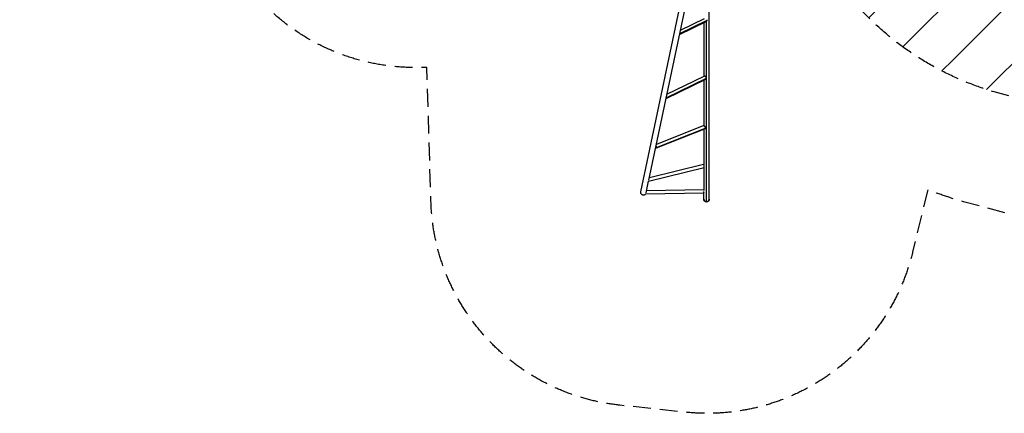
# Model space of a CAD drawing. Units: millimetres. Extents: x -4875 to 5663, y -3692 to 4503.
# Drawn here: x -4875 to 2113, y -3692 to -895 of the extents above; entities that cross this region are included whole.
import ezdxf

# ---------------------------------------------------------------- set-up
doc = ezdxf.new("R2010")
doc.units = ezdxf.units.MM
doc.header["$LTSCALE"] = 20
doc.linetypes.add('HIDDEN', pattern=[9.525, 6.35, -3.175])
for name, color, linetype in [('2d', 230, 'Continuous'), ('EN-Free_Space', 10, 'HIDDEN'), ('EN-Free_Space_Hatch', 10, 'HIDDEN'), ('EN-SafetyZone', 93, 'HIDDEN')]:
    doc.layers.add(name, color=color, linetype=linetype)

msp = doc.modelspace()

# ---------------------------------------------------------------- hatches: boundary and pattern name
at = {"layer": 'EN-Free_Space_Hatch'}
h = msp.add_hatch(dxfattribs=at)
h.set_pattern_fill('ANSI31', color=256, scale=100)
h.set_pattern_definition([(225, (-19, 1541), (224.506, -224.506), [])])
edge = h.paths.add_edge_path()
edge.add_line((1540.8, 3369.3), (2416.5, 1852.5))
edge.add_arc((1550.5, 1352.5), 1000, -32.7517, 30, ccw=False)
edge.add_arc((1550.5, 270.5), 1000, 30, 32.75161, ccw=False)
edge.add_arc((1550.5, 270.5), 1000, 27.91416, 30, ccw=False)
edge.add_line((2434.2, 738.6), (2559.3, 510.6))
edge.add_line((2559.3, 510.6), (3857.1, 169.4))
edge.add_arc((3618.2, -801.6), 1000, 30, 76.18153, ccw=False)
edge.add_arc((3618.2, -801.6), 1000, -105.55207, 30, ccw=False)
edge.add_line((3350.1, -1765), (2705.5, -1585.6))
edge.add_line((2705.5, -1585.6), (2042.2, -1407.9))
edge.add_arc((2629.8, 603.3), 2095.3, 211.7064, 253.71384, ccw=False)
edge.add_line((847.2, -497.9), (707.1, -266.7))
edge.add_arc((1550.5, 270.5), 1000, 210, 212.49635, ccw=False)
edge.add_arc((1550.5, 270.5), 1000, 207.44037, 210, ccw=False)
edge.add_arc((-19, 541), 1000, 270, 313.00239, ccw=False)
edge.add_line((-19, -459), (-2875, -459))
edge.add_arc((-2875, 541), 1000, 90, 270, ccw=False)
edge.add_line((-2875, 1541), (-19, 1541))
edge.add_arc((-19, 541), 1000, 70.09358, 90, ccw=False)
edge.add_line((321.5, 1481.2), (-191.2, 2369.3))
edge.add_arc((674.8, 2869.3), 1000, 30, 210, ccw=False)

# ---------------------------------------------------------------- linework, layer by layer
at = {"layer": '2d'}
for p, q in [((-466.3, -2118.6), (-39.9, -97.9)), ((-409.9, -2035.5), (-2.7, -105.7)), ((18.8, -2170.1), (18.8, -104)), ((-191.7, -1001.5), (-2.5, -908.1)), ((-190.1, -994), (4.2, -898.1)), ((-185.2, -970.4), (-14.3, -886.1)), ((-0.2, -2189.1), (-0.2, -906.7)), ((-19.2, -916.4), (-19.2, -1296.1)), ((-287.3, -1455.6), (-5.6, -1317.3)), ((-285.7, -1449.8), (-0.7, -1309.9)), ((-281, -1424.7), (-17.8, -1295.5)), ((-19.2, -1324), (-19.2, -1647.1)), ((-287.3, -1455.6), (-287.3, -1455.6)), ((-8.8, -1669.6), (-357.5, -1808.3)), ((-5.8, -1665), (-357.3, -1804.9)), ((-19.4, -1646.9), (-356.2, -1780.9)), ((-19.2, -1673.7), (-19.2, -1926.5)), ((-357.5, -1808.3), (-357.5, -1808.3)), ((-411.7, -2042.7), (-16.4, -1945.7)), ((-405.7, -2015.5), (-22.4, -1921.4)), ((-19.2, -1946.3), (-19.2, -2109.6)), ((-428.6, -2124.3), (-411.4, -2042.7)), ((-432.1, -2133.1), (-18.2, -2126.2)), ((-425.2, -2108), (-19.2, -2101.2)), ((-19.2, -2170.1), (-19.2, -2126.2))]:
    msp.add_line(p, q, dxfattribs=at)
for centre, major_axis, ratio, start_param, end_param in [((-6.9, -896.4), (-5.5, 11.2), 0.864207, 3.767407, 4.168804), ((-6.9, -896.4), (-5.5, 11.2), 0.864207, 4.168804, 4.414734), ((-10.1, -1305.6), (-5.5, 11.2), 0.679806, 3.552259, 4.019193), ((-10.1, -1305.6), (-5.5, 11.2), 0.679806, 4.019193, 4.265123), ((-295.1, -1445.5), (-5.5, 11.2), 0.679806, 3.773263, 4.019193), ((-295.1, -1445.5), (-5.5, 11.2), 0.679806, 4.019193, 4.229674), ((-19.4, -1933.5), (-3, 12.1), 0.182876, 3.141593, 6.283185), ((-0.2, -2169.7), (19, 0), 0.983932, 3.141593, 4.712389), ((-0.2, -2169.7), (19, 0), 0.983932, 4.712389, 6.283185)]:
    msp.add_ellipse(centre, major_axis=major_axis, ratio=ratio, start_param=start_param, end_param=end_param, dxfattribs=at)
at = {"layer": '2d', "extrusion": (0, 0, -1)}
for centre, major_axis, ratio, start_param, end_param in [((-12.7, -1657.7), (-4.6, 11.6), 0.447198, 2.422617, 2.916957), ((-12.7, -1657.7), (-4.6, 11.6), 0.447198, 2.176687, 2.422617), ((-364.2, -1797.6), (-4.6, 11.6), 0.447198, 1.851758, 2.422617), ((-364.2, -1797.6), (-4.6, 11.6), 0.447198, 2.422617, 2.668547), ((-414.7, -2030.6), (-3, 12.1), 0.182876, 2.435296, 3.174172), ((-18.4, -2113.7), (-0.2, 12.5), 0.000055, 2.338696, 4.588243)]:
    msp.add_ellipse(centre, major_axis=major_axis, ratio=ratio, start_param=start_param, end_param=end_param, dxfattribs=at)
at = {"layer": '2d'}
for points, knots in [([(-0.8, -1307.1), (-1, -1306.5), (-1.3, -1305.9), (-2.1, -1304.8), (-2.5, -1304.3), (-3.1, -1303.5), (-3.4, -1303.3), (-3.8, -1302.8), (-4.1, -1302.5), (-4.9, -1301.8), (-5.4, -1301.3), (-6.2, -1300.6), (-6.5, -1300.4), (-7.1, -1300), (-7.4, -1299.7), (-8.3, -1299.1), (-8.9, -1298.7), (-9.8, -1298.1), (-10.1, -1297.9), (-10.7, -1297.6), (-11, -1297.4), (-11.9, -1296.9), (-12.5, -1296.6), (-13.6, -1296.1), (-14.1, -1295.9), (-14.8, -1295.7), (-15.1, -1295.6), (-15.5, -1295.5), (-15.7, -1295.4), (-16.3, -1295.3), (-16.7, -1295.3), (-17.1, -1295.3), (-17.3, -1295.3), (-17.5, -1295.4), (-17.7, -1295.4), (-17.8, -1295.5), (-17.8, -1295.5), (-17.8, -1295.5)], [0, 0, 0, 0, 0.00218475, 0.00218475, 0.00436951, 0.00436951, 0.00546189, 0.00546189, 0.00655426, 0.00655426, 0.00873902, 0.00873902, 0.00983139, 0.00983139, 0.01092377, 0.01092377, 0.01310853, 0.01310853, 0.0142009, 0.0142009, 0.01529328, 0.01529328, 0.01747804, 0.01747804, 0.01966279, 0.01966279, 0.02075517, 0.02075517, 0.02184754, 0.02184754, 0.0240323, 0.0240323, 0.02512468, 0.02512468, 0.02621705, 0.02621705, 0.02641888, 0.02641888, 0.02641888, 0.02641888]), ([(-286.2, -1452.4), (-286.2, -1452.8), (-286.2, -1453.2), (-286.3, -1453.8), (-286.3, -1454), (-286.4, -1454.3), (-286.4, -1454.4), (-286.6, -1454.8), (-286.7, -1455), (-287, -1455.4), (-287.2, -1455.6), (-287.5, -1455.7), (-287.5, -1455.7), (-287.6, -1455.7)], [0.042894349, 0.042894349, 0.042894349, 0.042894349, 0.0450806, 0.0450806, 0.046173725, 0.046173725, 0.04726685, 0.04726685, 0.0494531, 0.0494531, 0.05163935, 0.05163935, 0.052121824, 0.052121824, 0.052121824, 0.052121824]), ([(-16.5, -1650.3), (-16.9, -1649.9), (-17.2, -1649.5), (-17.7, -1648.9), (-17.9, -1648.8), (-18.1, -1648.4), (-18.3, -1648.3), (-18.5, -1648), (-18.6, -1647.9), (-18.8, -1647.7), (-18.9, -1647.5), (-19.1, -1647.3), (-19.2, -1647.1), (-19.3, -1647), (-19.3, -1647), (-19.4, -1646.9), (-19.4, -1646.9), (-19.4, -1646.9), (-19.4, -1646.9), (-19.4, -1646.9)], [0.06038435, 0.06038435, 0.06038435, 0.06038435, 0.06256474, 0.06256474, 0.06365493, 0.06365493, 0.06474512, 0.06474512, 0.06583531, 0.06583531, 0.06692551, 0.06692551, 0.06910589, 0.06910589, 0.07019608, 0.07019608, 0.07128628, 0.07128628, 0.07144338, 0.07144338, 0.07144338, 0.07144338]), ([(-5.8, -1662.6), (-6, -1662.1), (-6.3, -1661.5), (-6.8, -1660.8), (-7, -1660.5), (-7.4, -1660), (-7.6, -1659.7), (-8.2, -1658.9), (-8.7, -1658.4), (-9.6, -1657.4), (-10.1, -1656.8), (-11.1, -1655.8), (-11.6, -1655.3), (-12.4, -1654.5), (-12.6, -1654.2), (-13.1, -1653.7), (-13.4, -1653.5), (-14.2, -1652.7), (-14.7, -1652.2), (-15.6, -1651.2), (-16, -1650.7), (-16.5, -1650.3)], [0.04289435, 0.04289435, 0.04289435, 0.04289435, 0.0450806, 0.0450806, 0.04617372, 0.04617372, 0.04726685, 0.04726685, 0.0494531, 0.0494531, 0.05163935, 0.05163935, 0.0538256, 0.0538256, 0.05491873, 0.05491873, 0.05601185, 0.05601185, 0.0581981, 0.0581981, 0.06038435, 0.06038435, 0.06038435, 0.06038435]), ([(-357.7, -1807), (-357.7, -1807.3), (-357.7, -1807.5), (-357.6, -1807.9), (-357.5, -1808.1), (-357.5, -1808.2), (-357.5, -1808.3), (-357.5, -1808.3), (-357.5, -1808.3), (-357.5, -1808.3), (-357.6, -1808.3), (-357.7, -1808.1), (-357.7, -1808.1), (-357.8, -1808), (-357.9, -1807.9), (-358.1, -1807.6), (-358.3, -1807.4), (-358.7, -1806.9), (-358.8, -1806.8), (-359.1, -1806.5), (-359.2, -1806.3), (-359.7, -1805.8), (-360, -1805.4), (-360.7, -1804.7), (-360.9, -1804.5), (-361.1, -1804.3)], [0, 0, 0, 0, 0.00218475, 0.00218475, 0.00436951, 0.00436951, 0.00546189, 0.00546189, 0.00655426, 0.00655426, 0.00873902, 0.00873902, 0.00983139, 0.00983139, 0.01092377, 0.01092377, 0.01310853, 0.01310853, 0.0142009, 0.0142009, 0.01529328, 0.01529328, 0.01747804, 0.01747804, 0.01859911, 0.01859911, 0.01859911, 0.01859911]), ([(-358.7, -1792.7), (-358.6, -1793.2), (-358.5, -1793.6), (-358.3, -1794.6), (-358.2, -1795.1), (-358.1, -1796.1), (-358.1, -1796.7), (-358, -1797.7), (-358, -1798.3), (-358, -1798.8)], [0.019313352, 0.019313352, 0.019313352, 0.019313352, 0.020673584, 0.020673584, 0.02226386, 0.02226386, 0.023854136, 0.023854136, 0.025444411, 0.025444411, 0.025444411, 0.025444411]), ([(-431.9, -2133.1), (-432.9, -2134.6), (-434.1, -2135.9), (-436.9, -2138.3), (-438.7, -2139.4), (-442.4, -2140.9), (-444.5, -2141.4), (-448.5, -2141.6), (-450.5, -2141.4), (-454.5, -2140.4), (-456.3, -2139.6), (-459.7, -2137.4), (-461.3, -2136), (-463.8, -2132.8), (-464.8, -2131), (-466.2, -2127.3), (-466.6, -2125.2), (-466.7, -2122.5), (-466.7, -2121.7), (-466.6, -2120.2), (-466.4, -2119.4), (-466.3, -2118.6)], [0.726872, 0.726872, 0.726872, 0.726872, 1.248335, 1.248335, 1.853498, 1.853498, 2.458899, 2.458899, 3.064327, 3.064327, 3.669773, 3.669773, 4.275216, 4.275216, 4.880634, 4.880634, 5.486017, 5.486017, 5.714719, 5.714719, 5.946824, 5.946824, 5.946824, 5.946824])]:
    msp.add_open_spline(points, degree=3, knots=knots, dxfattribs=at)
for points, weights in [([(-286.2, -1452.4), (-286.2, -1451.5), (-286.3, -1450.7), (-286.3, -1449.9)], [1, 0.999764423688, 0.999588837484, 0.999473241389]), ([(-358, -1798.8), (-357.9, -1801.4), (-357.8, -1804.1), (-357.7, -1807)], [1, 0.999074910839, 0.999074910839, 1]), ([(-0.2, -2189.1), (-11.3, -2189.1), (-19.2, -2181.2), (-19.2, -2170.1)], [1, 0.804737854124, 0.804737854124, 1]), ([(18.8, -2170.1), (18.8, -2181.2), (10.9, -2189.1), (-0.2, -2189.1)], [1, 0.804737854124, 0.804737854124, 1])]:
    msp.add_rational_spline(points, weights, degree=3, dxfattribs=at)
at = {"layer": 'EN-Free_Space', "flags": 128}
msp.add_lwpolyline([(1540.8, 3369.3), (2416.5, 1852.5, -0.28086), (2391.5, 811.5, -0.012007), (2416.5, 770.5, -0.009101), (2434.2, 738.6), (2559.3, 510.6), (3857.1, 169.4, -0.204277), (4484.3, -301.6, -0.671669), (3350.1, -1765), (2705.5, -1585.6), (2042.2, -1407.9, -0.185373), (847.2, -497.9), (707.1, -266.7, -0.010893), (684.5, -229.5, -0.011169), (663, -190.3, -0.189867), (-19, -459), (-2875, -459, -1), (-2875, 1541), (-19, 1541, -0.087077), (321.5, 1481.2), (-191.2, 2369.3, -1)], format="xyb", close=True, dxfattribs=at)
at = {"layer": 'EN-SafetyZone', "flags": 128}
msp.add_lwpolyline([(-2071, 2316.9), (-1222.3, 2316.9, -0.03867), (-1017.5, 2490.3, -0.315729), (-280.6, 4074), (109.2, 4299, -0.355926), (2006.5, 3992.3), (3399.6, 2425, -0.266205), (3569.8, 1611.6, -0.041085), (3547.1, 1358.1), (3547.1, 1003, -0.146966), (3957.8, 456.8), (4923.3, 196.4, -0.414214), (5628.5, -1029.5), (5469.1, -1620.5, -0.412832), (4247.8, -2326.9), (3277.7, -2065.3, -0.258695), (2161.5, -2279.5), (1824.2, -2189.1, -0.023113), (1569.9, -2102.8), (1462.9, -2544.8, -0.376201), (-153.8, -3683.2), (-615.5, -3634.1, -0.374868), (-1955.9, -2187.6), (-1984.6, -1234.9), (-2071, -1234.9, -0.213422), (-3189, -734.9), (-3875, -734.9, -0.414214), (-4875, 265.1), (-4875, 816.9, -0.414214), (-3875, 1816.9), (-3189, 1816.9, -0.213422), (-2071, 2316.9)], format="xyb", dxfattribs=at)

doc.saveas('drawing.dxf')
